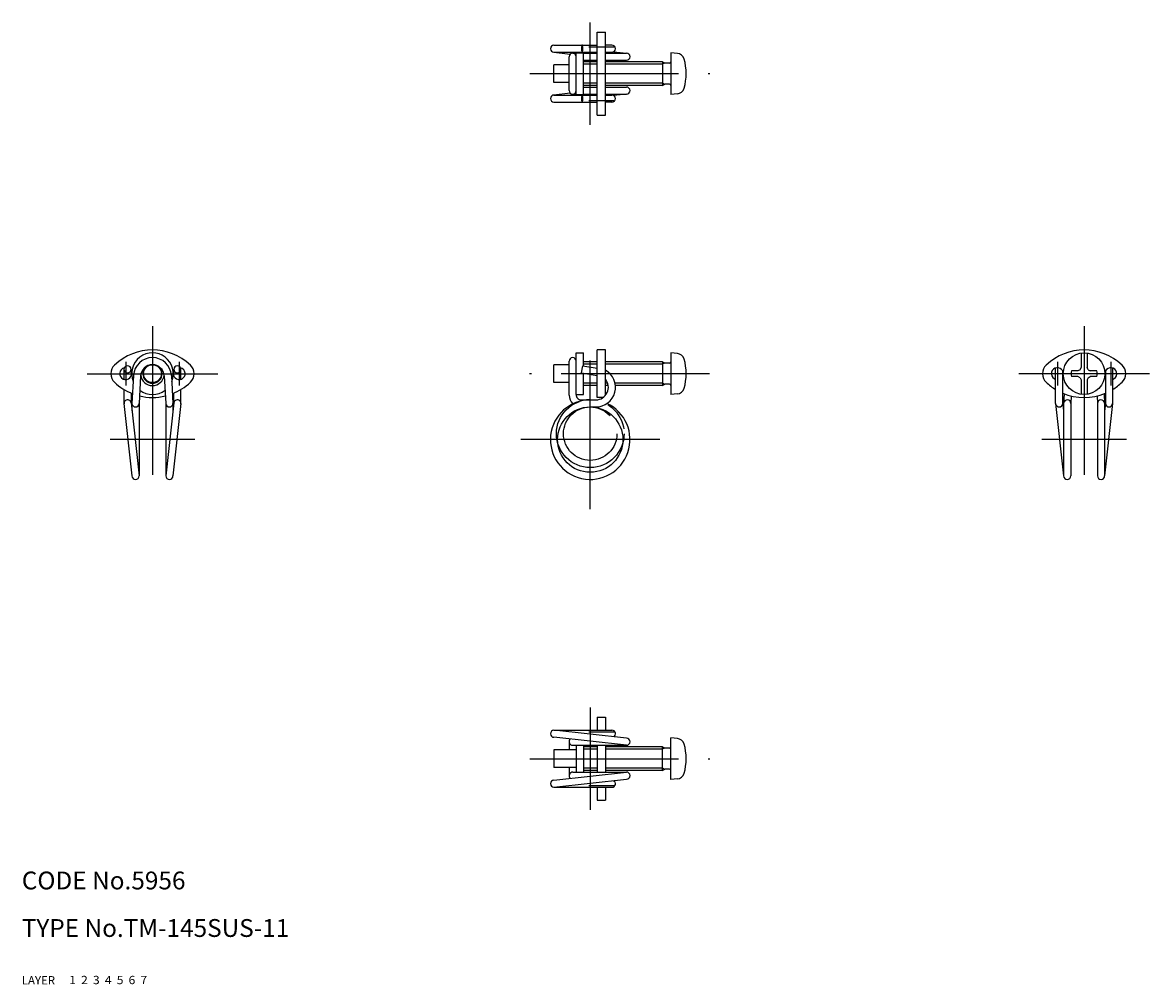
# Model space of a CAD drawing. Extents: x 10 to 200, y 10 to 172.
import ezdxf

# ---------------------------------------------------------------- set-up
doc = ezdxf.new("R2010")
doc.units = 0
doc.header["$LTSCALE"] = 20
doc.header["$MEASUREMENT"] = 0
for name, pattern in [('CENTER', [2, 1.25, -0.25, 0.25, -0.25]), ('DASHED', [0.75, 0.5, -0.25]), ('PHANTOM', [2.5, 1.25, -0.25, 0.25, -0.25, 0.25, -0.25])]:
    doc.linetypes.add(name, pattern=pattern)
for name, color, linetype in [('1', 7, 'CONTINUOUS'), ('2', 4, 'CONTINUOUS'), ('3', 2, 'DASHED'), ('4', 1, 'CENTER'), ('5', 6, 'PHANTOM'), ('6', 5, 'CONTINUOUS'), ('7', 3, 'CONTINUOUS')]:
    doc.layers.add(name, color=color, linetype=linetype)

msp = doc.modelspace()

# ---------------------------------------------------------------- linework, layer by layer
at = {"layer": '1', "linetype": 'Continuous'}
for p, q in [((106.85, 170.3), (108.25, 170.3)), ((106.85, 156.3), (106.85, 170.3)), ((108.25, 156.3), (108.25, 170.3)), ((99.6, 168.1), (106.85, 168.1)), ((109.35, 168.1), (108.25, 168.1)), ((109.660721, 166.986724), (111.8, 166.75)), ((99.6, 166.9), (106.85, 166.9)), ((99.6, 166.9), (102.348495, 166.595863)), ((102.15, 160.45), (102.15, 166.15)), ((102.75, 166.75), (103.35, 166.75)), ((103.35, 166.8), (104.55, 166.8)), ((103.35, 159.8), (103.35, 166.8)), ((104.55, 159.8), (104.55, 166.8)), ((104.55, 166.75), (106.85, 166.75)), ((104.55, 165.55), (106.85, 165.55)), ((106.85, 165.3), (104.55, 165.3)), ((108.25, 166.9), (109.35, 166.9)), ((108.25, 166.75), (111.8, 166.75)), ((108.25, 165.55), (111.8, 165.55)), ((117.85, 165.3), (108.25, 165.3)), ((117.8496, 165.299), (118.2424, 165.072)), ((117.85, 165.3), (117.85, 161.3)), ((119.05, 165.072), (118.2424, 165.072)), ((120.3694, 166.702), (119.25, 166.8)), ((119.25, 166.8), (119.25, 159.8)), ((102.15, 164.8), (99.55, 164.8)), ((99.55, 161.8), (99.55, 164.8)), ((102.15, 161.8), (99.55, 161.8)), ((106.85, 161.3), (104.55, 161.3)), ((117.85, 161.3), (108.25, 161.3)), ((117.8502, 161.3), (118.2444, 161.527)), ((119.05, 161.527), (118.2444, 161.527)), ((102.348495, 160.004137), (99.6, 159.7)), ((99.6, 159.7), (106.85, 159.7)), ((102.75, 159.85), (103.35, 159.85)), ((103.35, 159.8), (104.55, 159.8)), ((104.55, 161.05), (106.85, 161.05)), ((104.55, 159.85), (106.85, 159.85)), ((108.25, 161.05), (111.8, 161.05)), ((108.25, 159.85), (111.8, 159.85)), ((108.25, 159.7), (109.35, 159.7)), ((111.8, 159.85), (109.660721, 159.613276)), ((120.3694, 159.898), (119.25, 159.8)), ((99.6, 158.5), (106.85, 158.5)), ((109.35, 158.5), (108.25, 158.5)), ((106.85, 156.3), (108.25, 156.3)), ((103.35, 109.3), (103.35, 116.3)), ((103.35, 116.3), (104.55, 116.3)), ((104.55, 114.109136), (104.55, 116.3)), ((106.85, 108.8), (106.85, 116.8)), ((108.25, 116.8), (106.85, 116.8)), ((108.25, 109.139853), (108.25, 116.8)), ((119.25, 116.3), (119.25, 109.3)), ((120.3694, 116.202), (119.25, 116.3)), ((188.35, 116.264246), (188.35, 113.84078)), ((189.35, 116.263957), (189.35, 113.838636)), ((102.15, 114.3), (99.55, 114.3)), ((99.55, 111.3), (99.55, 114.3)), ((102.15, 109.2), (102.15, 114.9)), ((104.232635, 112.946584), (104.441013, 114.128353)), ((104.441013, 114.128353), (106.85, 113.703584)), ((106.85, 114.8), (104.55, 114.8)), ((117.85, 114.8), (108.25, 114.8)), ((117.8496, 114.799), (118.2424, 114.572)), ((117.85, 114.8), (117.85, 110.8)), ((119.05, 114.572), (118.2424, 114.572)), ((188.178, 113.472), (188.35, 113.84078)), ((189.521, 113.472), (189.35, 113.838636)), ((27.208446, 113.528353), (27.208446, 111.843446)), ((28.408446, 113.528353), (28.408446, 112.381998)), ((28.805024, 112.479249), (28.55, 107.8)), ((30.00314, 112.412031), (29.75, 107.8)), ((33.996742, 112.414119), (34.25, 107.8)), ((35.194786, 112.482591), (35.45, 107.8)), ((35.591554, 112.381998), (35.591554, 113.528353)), ((36.791554, 111.843446), (36.791554, 113.528353)), ((104.232635, 112.946584), (106.85, 112.485072)), ((104.55, 109.3), (104.55, 112.890624)), ((184.058446, 107.8), (184.058446, 113.756554)), ((185.258446, 107.8), (185.258446, 113.218002)), ((187.810051, 113.3), (186.705545, 113.3)), ((187.810051, 112.3), (186.705545, 112.3)), ((188.178, 113.472), (187.810051, 113.3)), ((188.178, 112.128), (187.810051, 112.3)), ((188.178, 112.128), (188.35, 111.75922)), ((189.521, 112.128), (189.35, 111.761364)), ((189.521, 113.472), (189.888949, 113.3)), ((189.521, 112.128), (189.888949, 112.3)), ((190.992455, 113.3), (189.888949, 113.3)), ((190.992455, 112.3), (189.888949, 112.3)), ((192.441554, 113.218002), (192.441554, 107.8)), ((193.641554, 113.756554), (193.641554, 107.8)), ((27.208446, 110.137762), (27.208446, 107.8)), ((36.791554, 107.8), (36.791554, 110.137762)), ((102.15, 111.3), (99.55, 111.3)), ((106.85, 110.8), (104.55, 110.8)), ((108.728461, 110.8), (108.25, 110.8)), ((117.85, 110.8), (109.936335, 110.8)), ((117.8502, 110.8), (118.2444, 111.027)), ((119.05, 111.027), (118.2444, 111.027)), ((188.35, 111.75922), (188.35, 109.335754)), ((189.35, 111.761364), (189.35, 109.336043)), ((28.408446, 109.525726), (28.408446, 107.835694)), ((35.591554, 107.823191), (35.591554, 109.525726)), ((103.35, 109.3), (104.55, 109.3)), ((104.15, 108.4), (106.65, 108.4)), ((107.882883, 108.8), (106.85, 108.8)), ((120.3694, 109.398), (119.25, 109.3)), ((185.488961, 109.432233), (185.4, 107.8)), ((186.6692, 109.06075), (186.6, 107.8)), ((191.030801, 109.060751), (191.1, 107.8)), ((192.211041, 109.432233), (192.3, 107.8)), ((27.208446, 107.8), (28.55, 95.6)), ((28.404214, 107.871135), (29.75, 95.6)), ((28.55, 107.8), (28.55, 106.541834)), ((29.75, 107.8), (29.75, 95.6)), ((35.600054, 107.900637), (34.25, 95.6)), ((34.25, 107.8), (34.25, 95.6)), ((35.45, 107.8), (35.45, 106.533464)), ((36.791554, 107.8), (35.45, 95.6)), ((105.7, 107.2), (106.65, 107.2)), ((184.058446, 107.8), (185.4, 95.6)), ((185.258446, 107.8), (185.4, 106.51272)), ((185.4, 107.8), (185.4, 95.6)), ((186.6, 107.8), (186.6, 95.6)), ((191.1, 107.8), (191.1, 95.6)), ((192.3, 107.8), (192.3, 95.6)), ((193.641554, 107.8), (192.3, 95.6)), ((192.441554, 107.8), (192.3, 106.51272)), ((106.85, 55), (108.25, 55)), ((106.85, 55), (106.85, 52.8)), ((108.25, 55), (108.25, 52.8)), ((111.8, 51.45), (99.6, 52.8)), ((99.6, 52.8), (109.35, 52.8)), ((111.8, 50.25), (99.6, 51.6)), ((119.25, 44.5), (119.25, 51.5)), ((120.3694, 51.402), (119.25, 51.5)), ((103.35, 49.5), (99.55, 49.5)), ((99.55, 49.5), (99.55, 46.5)), ((102.15, 50.85), (102.15, 49.5)), ((102.75, 50.25), (111.8, 50.25)), ((103.35, 50.25), (103.35, 45.75)), ((104.55, 50.25), (104.55, 45.75)), ((106.85, 50), (104.55, 50)), ((106.85, 50.25), (106.85, 45.75)), ((108.25, 50.25), (108.25, 45.75)), ((117.85, 50), (108.25, 50)), ((117.85, 46), (117.85, 50)), ((117.8502, 50), (118.2444, 49.773)), ((119.05, 49.773), (118.2444, 49.773)), ((103.35, 46.5), (99.55, 46.5)), ((99.6, 44.4), (111.8, 45.75)), ((102.15, 46.5), (102.15, 45.15)), ((102.75, 45.75), (111.8, 45.75)), ((106.85, 46), (104.55, 46)), ((117.85, 46), (108.25, 46)), ((117.8496, 46.001), (118.2424, 46.228)), ((119.05, 46.228), (118.2424, 46.228)), ((99.6, 43.2), (111.8, 44.55)), ((120.3694, 44.598), (119.25, 44.5)), ((99.6, 43.2), (109.35, 43.2)), ((106.85, 43.2), (106.85, 41)), ((108.25, 43.2), (108.25, 41)), ((106.85, 41), (108.25, 41))]:
    msp.add_line(p, q, dxfattribs=at)
for centre, radius in [((188.849, 112.8), 3.5), ((32, 112.8), 1.5), ((105.7, 101.7), 5.5)]:
    msp.add_circle(centre, radius, dxfattribs=at)
for centre, radius, start, end in [((99.6, 167.5), 0.6, 90, 270), ((109.04363, 167.5), 4.810994, 173.6355, 186.3645), ((104.336824, 168.025), 0.075, 6.3645, 173.6355), ((104.336824, 166.975), 0.075, 186.3645, 353.6355), ((99.630019, 167.5), 4.810994, 353.6355, 6.3645), ((109.35, 167.5), 0.6, 270, 90), ((102.75, 166.15), 0.6, 0, 180), ((111.8, 166.15), 0.6, 270, 90), ((119.05, 165.272), 0.2, 270, 0), ((120.2561, 165.407), 1.3, 15.881, 85), ((112.85, 163.3), 9, 344.119, 15.881), ((119.05, 161.327), 0.2, 0, 90), ((99.6, 159.1), 0.6, 90, 270), ((102.75, 160.45), 0.6, 180, 0), ((109.04363, 159.1), 4.810994, 173.6355, 186.3645), ((104.336824, 159.625), 0.075, 6.3645, 173.6355), ((99.630019, 159.1), 4.810994, 353.6355, 6.3645), ((109.35, 159.1), 0.6, 270, 90), ((111.8, 160.45), 0.6, 270, 90), ((120.2561, 161.193), 1.3, 275, 344.119), ((104.336824, 158.575), 0.075, 186.3645, 353.6355), ((32, 107.55), 9.25, 46.397181, 133.602819), ((32, 112.8), 3.5, 338.146838, 201.792168), ((120.2561, 114.907), 1.3, 15.881, 85), ((188.85, 107.55), 9.25, 46.397181, 133.602819), ((27, 112.8), 2, 133.602819, 226.397181), ((27.808446, 113.528353), 0.6, 0, 180), ((32, 112.3), 3.2, 3.271056, 176.788879), ((32, 112.3), 2, 3.271056, 176.788879), ((36.191554, 113.528353), 0.6, 0, 180), ((37, 112.8), 2, 313.602819, 46.397181), ((102.75, 114.9), 0.6, 0, 180), ((119.05, 114.772), 0.2, 270, 0), ((112.85, 112.8), 9, 344.119, 15.881), ((183.85, 112.8), 2, 133.602819, 226.397181), ((193.85, 112.8), 2, 313.602819, 46.397181), ((27.5, 112.8), 1, 103.913082, 24.708488), ((27.808446, 113.546584), 0.6, 180, 0), ((32, 112.8), 2, 187.180756, 352.819244), ((36.5, 112.8), 1, 155.291512, 76.086918), ((36.191554, 113.546584), 0.6, 180, 0), ((106.65, 110.5), 3.3, 270, 60.997454), ((184.35, 112.8), 1, 335.291512, 253.049001), ((188.849, 112.8), 2.201, 166.869516, 193.130484), ((188.849, 112.8), 2.201, 346.869516, 13.130484), ((193.35, 112.8), 1, 286.950999, 204.708488), ((32, 118.05), 9.25, 226.397181, 248.693567), ((32, 118.05), 9.25, 291.306417, 313.602819), ((106.65, 110.5), 2.1, 270, 40.367594), ((119.05, 110.827), 0.2, 0, 90), ((120.2561, 110.693), 1.3, 275, 344.119), ((188.85, 118.05), 9.25, 226.397181, 238.80142), ((188.85, 118.05), 9.25, 301.19858, 313.602819), ((27.808446, 107.8), 0.6, 6.808942, 186.830436), ((32, 118.05), 9.25, 256.363438, 283.636556), ((32, 112.8), 3.5, 232.553307, 307.446658), ((36.191554, 107.8), 0.6, 346.382117, 170.344261), ((105.7, 101.7), 6.7, 90, 65.13625), ((104.15, 109.2), 2, 180, 227.115339), ((104.15, 109.2), 0.8, 172.819244, 270), ((188.85, 118.05), 9.25, 247.152726, 292.847274), ((186, 107.8), 0.6, 0, 173.760631), ((191.7, 107.8), 0.6, 6.239195, 180), ((29.15, 107.8), 0.6, 180, 0), ((34.85, 107.8), 0.6, 180, 0), ((184.658446, 107.8), 0.6, 180, 0), ((193.041554, 107.8), 0.6, 180, 0), ((29.15, 95.6), 0.6, 180, 0), ((34.85, 95.6), 0.6, 180, 0), ((186, 95.6), 0.6, 180, 0), ((191.7, 95.6), 0.6, 180, 0), ((99.6, 52.2), 0.6, 90, 270), ((102.75, 50.85), 0.6, 132.003379, 270), ((109.35, 52.2), 0.6, 301.189325, 90), ((111.8, 50.85), 0.6, 270, 90), ((120.2561, 50.107), 1.3, 15.881, 85), ((119.05, 49.973), 0.2, 270, 0), ((112.85, 48), 9, 344.119, 15.881), ((102.75, 45.15), 0.6, 90, 227.996621), ((111.8, 45.15), 0.6, 270, 90), ((119.05, 46.028), 0.2, 0, 90), ((120.2561, 45.893), 1.3, 275, 344.119), ((99.6, 43.8), 0.6, 90, 270), ((109.35, 43.8), 0.6, 270, 58.810675)]:
    msp.add_arc(centre, radius, start, end, dxfattribs=at)
at = {"layer": '2', "linetype": 'Continuous'}
for p, q in [((118.1774, 165.11), (117.85, 164.921)), ((106.85, 164.921), (104.55, 164.921)), ((117.85, 164.921), (108.25, 164.921)), ((106.85, 161.679), (104.55, 161.679)), ((117.85, 161.679), (108.25, 161.679)), ((118.1784, 161.489), (117.85, 161.679)), ((106.85, 114.421), (104.55, 114.421)), ((117.85, 114.421), (108.25, 114.421)), ((118.1774, 114.61), (117.85, 114.421)), ((106.85, 111.179), (104.55, 111.179)), ((108.637199, 111.179), (108.25, 111.179)), ((117.85, 111.179), (109.87939, 111.179)), ((118.1784, 110.989), (117.85, 111.179)), ((106.85, 49.621), (104.55, 49.621)), ((117.85, 49.621), (108.25, 49.621)), ((118.1784, 49.811), (117.85, 49.621)), ((106.85, 46.379), (104.55, 46.379)), ((117.85, 46.379), (108.25, 46.379)), ((118.1774, 46.19), (117.85, 46.379))]:
    msp.add_line(p, q, dxfattribs=at)
msp.add_arc((32, 112.8), 1.621, 136.180657, 43.819343, dxfattribs=at)
at = {"layer": '4', "linetype": 'CENTER'}
for p, q in [((105.7, 154.7), (105.7, 171.9)), ((105.45, 167.8), (109.65, 167.8)), ((95.55, 163.3), (125.85, 163.3)), ((105.45, 158.8), (109.65, 158.8)), ((32, 120.8), (32, 91)), ((188.85, 120.8), (188.85, 91)), ((105.7, 90), (105.7, 118.3)), ((27.5, 114.8), (27.5, 110.8)), ((36.5, 114.8), (36.5, 110.8)), ((184.35, 114.8), (184.35, 110.8)), ((193.35, 114.8), (193.35, 110.8)), ((21, 112.8), (43, 112.8)), ((125.8, 112.8), (95.5, 112.8)), ((199.85, 112.8), (177.85, 112.8)), ((39.144217, 101.7), (24.853489, 101.7)), ((117.4, 101.7), (94, 101.7)), ((195.996511, 101.7), (181.705783, 101.7)), ((105.7, 56.6), (105.7, 39.4)), ((105.45, 52.5), (109.65, 52.5)), ((95.55, 48), (125.85, 48)), ((105.45, 43.5), (109.65, 43.5))]:
    msp.add_line(p, q, dxfattribs=at)
at = {"layer": '5', "linetype": 'PHANTOM'}
for radius in [5.7, 4.5]:
    msp.add_circle((105.7, 102.7), radius, dxfattribs=at)

# ---------------------------------------------------------------- texts
at = {"layer": '1', "linetype": 'Continuous'}
for s, width, p in [('LAYER', 1.009913, (9.99995, 10)), ('1', 1.069393, (17.97945, 10.0487))]:
    msp.add_text(s, height=1.4, dxfattribs=dict(at, width=width)).set_placement(p)
at = {"layer": '2', "linetype": 'Continuous', "width": 1.069393}
msp.add_text('2', height=1.4, dxfattribs=at).set_placement((19.97945, 10.0487))
at = {"layer": '3', "linetype": 'DASHED', "width": 1.069393}
msp.add_text('3', height=1.4, dxfattribs=at).set_placement((21.97945, 10.0487))
at = {"layer": '4', "linetype": 'CENTER', "width": 1.069393}
msp.add_text('4', height=1.4, dxfattribs=at).set_placement((23.97945, 10.0487))
at = {"layer": '5', "linetype": 'PHANTOM', "width": 1.069393}
msp.add_text('5', height=1.4, dxfattribs=at).set_placement((25.97945, 10.0487))
at = {"layer": '6', "linetype": 'Continuous', "width": 1.069393}
msp.add_text('6', height=1.4, dxfattribs=at).set_placement((27.97945, 10.0487))
at = {"layer": '7', "linetype": 'Continuous'}
for s, height, width, p in [('CODE No.5956', 3, 1.003963, (10.00005, 26)), ('TYPE No.TM-145SUS-11', 3, 1.002351, (10.00005, 18)), ('7', 1.4, 1.069393, (29.97945, 10.0487))]:
    msp.add_text(s, height=height, dxfattribs=dict(at, width=width)).set_placement(p)

doc.saveas('drawing.dxf')
